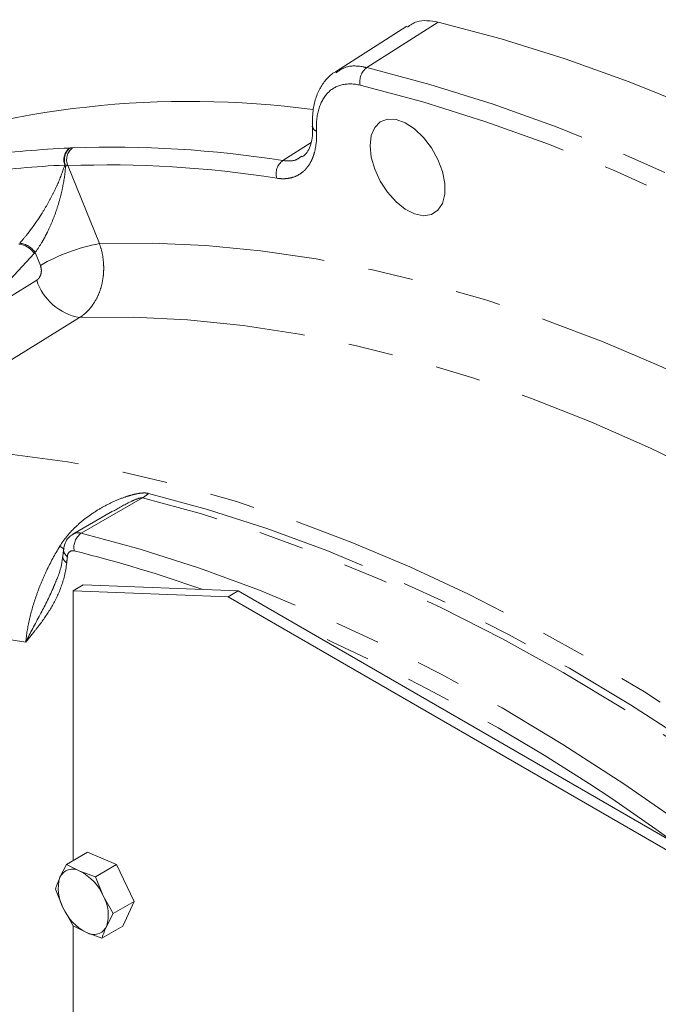
# Model space of a CAD drawing. Units: millimetres. Extents: x 11 to 1180, y 5 to 832.
# Drawn here: x 1047 to 1065, y 725 to 752 of the extents above; entities that cross this region are included whole.
import ezdxf

# ---------------------------------------------------------------- set-up
doc = ezdxf.new("R2010")
doc.units = ezdxf.units.MM
doc.linetypes.add('PHANTOM', pattern=[12.7, 6.35, -1.27, 1.27, -1.27, 1.27, -1.27])

msp = doc.modelspace()

# ---------------------------------------------------------------- linework, layer by layer
at = {"color": 8, "linetype": 'PHANTOM', "lineweight": 0}
for p, q in [((1058.684169, 752.347327), (1056.683451, 751.068199)), ((1054.3194, 748.459862), (1055.117575, 748.966933)), ((1048.278513, 748.316503), (1049.165803, 746.128787)), ((1047.334519, 745.848904), (1045.615337, 743.997313)), ((1047.50787, 745.51521), (1047.360804, 745.877816)), ((1045.615337, 743.997313), (1047.405204, 745.099734)), ((1050.378323, 738.989054), (1048.657458, 737.99562))]:
    msp.add_line(p, q, dxfattribs=at)
at = {"color": 7, "linetype": 'Continuous', "lineweight": 15}
for p, q in [((1057.803221, 752.229438), (1055.797754, 750.948884)), ((1049.53524, 738.612722), (1048.424899, 737.971736)), ((1048.139868, 737.361635), (1048.139286, 737.356493)), ((1048.71041, 736.544753), (1048.427566, 736.381471)), ((1048.71041, 736.544753), (1053.070047, 736.375543)), ((1048.427566, 728.800733), (1048.427566, 736.381471)), ((1048.427566, 736.381471), (1052.787203, 736.212261)), ((1053.070047, 736.375543), (1052.787203, 736.212261)), ((1053.070047, 736.375543), (1067.331744, 728.14244)), ((1052.787203, 736.212261), (1067.048901, 727.979158)), ((1048.834455, 729.035622), (1048.245047, 728.695364)), ((1049.644007, 728.690976), (1048.834455, 729.035622)), ((1048.245047, 728.695364), (1048.059357, 728.333247)), ((1048.620513, 728.506122), (1048.245047, 728.695364)), ((1049.644007, 728.690976), (1049.0546, 728.350718)), ((1050.140803, 727.655935), (1049.644007, 728.690976)), ((1049.0546, 728.350718), (1048.620513, 728.506122)), ((1049.273687, 727.816277), (1049.0546, 728.350718)), ((1047.932288, 728.004969), (1048.151375, 727.470528)), ((1049.551395, 727.315677), (1049.273687, 727.816277)), ((1048.151375, 727.470528), (1048.429084, 726.969929)), ((1050.140803, 727.655935), (1049.551395, 727.315677)), ((1049.828045, 726.965537), (1050.140803, 727.655935)), ((1049.365705, 726.953558), (1049.551395, 727.315677)), ((1048.427566, 720.663062), (1048.427566, 726.972662)), ((1048.429084, 726.969929), (1048.80455, 726.780684)), ((1049.828045, 726.965537), (1049.238637, 726.62528)), ((1048.80455, 726.780684), (1049.238637, 726.62528))]:
    msp.add_line(p, q, dxfattribs=at)
at = {"color": 7, "linetype": 'Continuous', "lineweight": 15, "flags": 128}
for points in [[(1058.684169, 752.347327), (1060.458936, 751.87573), (1062.250468, 751.316923), (1064.056228, 750.671704), (1065.873654, 749.940983), (1067.700173, 749.125792), (1069.533196, 748.22729), (1071.370124, 747.246751), (1073.208354, 746.185563), (1075.045283, 745.04523), (1076.878305, 743.827369), (1078.704824, 742.533707), (1080.522251, 741.166071), (1082.32801, 739.726405), (1084.119542, 738.216753), (1085.894309, 736.639248)], [(1056.774163, 748.875298), (1056.807226, 749.158431), (1056.904335, 749.385598), (1057.059389, 749.542532), (1057.262646, 749.619368), (1057.501335, 749.611274), (1057.760458, 749.518763), (1058.023732, 749.347651), (1058.274615, 749.108686), (1058.497344, 748.816887), (1058.677925, 748.490579), (1058.805009, 748.150275), (1058.870613, 747.817355), (1058.870613, 747.512732), (1058.805009, 747.255557), (1058.677925, 747.06198), (1058.497344, 746.944165), (1058.274615, 746.909518), (1058.023732, 746.960217), (1057.760458, 747.093075), (1057.501335, 747.299747), (1057.262646, 747.567238), (1057.059389, 747.878749), (1056.904335, 748.214705), (1056.807226, 748.553991), (1056.774163, 748.875298)], [(1055.154879, 749.420793), (1055.154907, 749.419605), (1055.15506, 749.416117)]]:
    msp.add_lwpolyline(points, dxfattribs=at)
at = {"color": 8, "linetype": 'PHANTOM', "lineweight": 0, "flags": 128}
for points in [[(1056.683451, 751.068199), (1058.449188, 750.596534), (1060.23146, 750.038523), (1062.027761, 749.394949), (1063.835569, 748.666715), (1065.652342, 747.854844), (1067.475529, 746.960481), (1069.302567, 745.984885), (1071.130889, 744.929417), (1072.957927, 743.795559), (1074.781114, 742.584916), (1076.597887, 741.299186), (1078.405695, 739.940169), (1080.201996, 738.509778), (1081.984268, 737.010022), (1083.750005, 735.44301)], [(1083.412925, 735.03591), (1081.656938, 736.59427), (1079.884507, 738.085741), (1078.098124, 739.508235), (1076.300298, 740.859749), (1074.493556, 742.138381), (1072.680436, 743.342342), (1070.863486, 744.469932), (1069.045259, 745.519572), (1067.228309, 746.489789), (1065.415189, 747.379211), (1063.608447, 748.186599), (1061.810621, 748.91081), (1060.024238, 749.55083), (1058.251807, 750.105764), (1056.49582, 750.574824)], [(1049.165803, 746.128787), (1050.649838, 746.142576), (1052.161162, 746.075575), (1053.697639, 745.927883), (1055.257095, 745.699705), (1056.837328, 745.39136), (1058.436102, 745.003293), (1060.051159, 744.536045), (1061.680215, 743.990279), (1063.320967, 743.366768), (1064.971096, 742.66639), (1066.62827, 741.890139), (1068.290145, 741.03911), (1069.954373, 740.114503), (1071.6186, 739.117633), (1073.280475, 738.049903), (1074.937649, 736.912822), (1076.587778, 735.708001), (1078.22853, 734.437141), (1079.857586, 733.102039), (1081.472643, 731.704581), (1083.071417, 730.246743), (1084.65165, 728.730589), (1086.211106, 727.158258), (1087.747583, 725.531972), (1089.258907, 723.854036), (1090.742942, 722.126815)], [(1048.609941, 744.049848), (1046.828308, 742.9524), (1045.729776, 742.275722)], [(1048.609941, 744.049848), (1050.114147, 744.061611), (1051.646983, 743.988308), (1053.206109, 743.830045), (1054.789144, 743.587071), (1056.393671, 743.259747), (1058.017238, 742.848582), (1059.657366, 742.354201), (1061.311551, 741.777357), (1062.977265, 741.118935), (1064.651966, 740.379937), (1066.333096, 739.561492), (1068.018086, 738.66485), (1069.704364, 737.691383), (1071.389354, 736.642576), (1073.070484, 735.52003), (1074.745184, 734.32546), (1076.410899, 733.060688), (1078.065084, 731.727652), (1079.705212, 730.328381), (1081.328779, 728.865015), (1082.933306, 727.339792), (1084.516341, 725.755033), (1086.075466, 724.113168), (1087.608302, 722.416696), (1089.112509, 720.668213)], [(1042.252897, 740.348976), (1043.717151, 740.383974), (1045.209591, 740.33714), (1046.728016, 740.208541), (1048.270191, 739.998363), (1049.833837, 739.706922), (1051.416653, 739.334643), (1053.016303, 738.882076), (1054.630428, 738.349888), (1056.25665, 737.738865), (1057.89257, 737.049904), (1059.535776, 736.284029), (1061.183846, 735.442362), (1062.834349, 734.526144), (1064.484852, 733.536732), (1066.132922, 732.475578), (1067.776128, 731.344248), (1069.412048, 730.144415), (1071.03827, 728.877842), (1072.652395, 727.546401), (1074.252045, 726.152052), (1075.834861, 724.696851), (1077.398507, 723.182944), (1078.940682, 721.612565), (1080.459107, 719.988027), (1081.951547, 718.311727), (1083.415801, 716.586138)], [(1050.54948, 739.112718), (1052.204004, 738.664028), (1053.874691, 738.12946), (1055.558888, 737.509869), (1057.253919, 736.806232), (1058.95709, 736.019668), (1060.665694, 735.151432), (1062.377018, 734.202901), (1064.088342, 733.17558), (1065.796947, 732.071102), (1067.500117, 730.891227), (1069.195148, 729.637824), (1070.879345, 728.312882), (1072.550033, 726.918516), (1074.204557, 725.456933)], [(1074.023811, 725.338804), (1072.369958, 726.799793), (1070.699947, 728.193598), (1069.016433, 729.518), (1067.32209, 730.770894), (1065.619609, 731.950294), (1063.911697, 733.054324), (1062.201067, 734.081226), (1060.490437, 735.029375), (1058.782525, 735.897259), (1057.080044, 736.683501), (1055.385701, 737.386854), (1053.702187, 738.006197), (1052.032176, 738.540545), (1050.378323, 738.989054)], [(1048.657458, 737.99562), (1050.311311, 737.547111), (1051.981321, 737.012762), (1053.664836, 736.39342), (1055.359179, 735.690067), (1057.061659, 734.903825), (1058.769572, 734.035941), (1060.480202, 733.087792), (1062.190832, 732.060889), (1063.898744, 730.95686), (1065.601225, 729.777459), (1067.295568, 728.524566), (1068.979082, 727.200164), (1070.649093, 725.806359), (1072.302946, 724.34537)], [(1048.053584, 737.627048), (1048.152637, 737.567487), (1048.18326, 737.548675)], [(1030.451206, 731.924009), (1031.077237, 732.33648), (1032.205908, 732.995548), (1033.378758, 733.576319), (1034.593941, 734.077876), (1035.849538, 734.499427), (1037.14357, 734.840311), (1038.473991, 735.099982), (1039.838706, 735.27804), (1041.235562, 735.374197), (1042.662353, 735.388303), (1044.11683, 735.320339), (1045.596698, 735.170406), (1047.099622, 734.938747)]]:
    msp.add_lwpolyline(points, dxfattribs=at)
at = {"color": 8, "linetype": 'PHANTOM', "lineweight": 0}
for centre, radius, start, end in [((1056.965412, 750.678603), 0.480923, 125.8942281, 192.4618758), ((1055.329482, 749.445296), 0.176845, 189.4969972, 249.0129275), ((1048.588717, 748.474756), 0.420594, 127.0373449, 199.6575689), ((1048.614051, 748.482424), 0.43045, 130.3457826, 203.0247964), ((1048.671221, 748.477841), 0.424558, 127.3108179, 202.3345394), ((1049.533392, 718.19729), 30.638687, 81.0131371, 92.0940068), ((1054.593113, 748.088889), 0.46102, 126.4208566, 195.8573751), ((1048.454618, 748.651581), 0.412259, 230.5442826, 234.9552853), ((1049.391484, 717.876336), 30.460507, 81.0131776, 92.0939487), ((1046.85113, 745.546782), 0.570038, 32.0057076, 84.5223489), ((1046.874654, 745.55977), 0.580943, 33.1932247, 84.7860799), ((1050.162368, 740.889266), 5.333453, 100.7691173, 119.8484254), ((1048.891956, 745.589614), 1.56538, 198.2368831, 259.621046), ((1049.839883, 739.914559), 1.070737, 300.1899914, 311.5075537), ((1048.570055, 737.702816), 0.30557, 73.3793904, 118.5155768), ((1048.929704, 737.60177), 0.478786, 124.6539186, 192.4943768), ((1048.377615, 737.534417), 0.218673, 178.9461963, 240.1159872), ((1048.421338, 737.350969), 0.1528, 74.4669031, 182.3063034), ((1039.063192, 699.632096), 39.015167, 70.5212407, 76.0598639), ((1048.364667, 737.354201), 0.225392, 179.4171754, 239.051442), ((1031.993606, 683.374375), 56.757873, 53.9260855, 66.079291)]:
    msp.add_arc(centre, radius, start, end, dxfattribs=at)
at = {"color": 7, "linetype": 'Continuous', "lineweight": 15}
for centre, radius, start, end in [((1051.691814, 723.896699), 26.22469, 82.3882927, 110.2108781), ((1048.418613, 728.164294), 0.397001, 59.4318862, 154.8129348), ((1049.093733, 728.007308), 1.084513, 162.509975, 209.6664327), ((1047.981887, 727.247295), 1.411555, 23.7714141, 63.1004825), ((1048.331326, 727.279497), 1.084517, 342.5100482, 29.6663595), ((1049.443175, 728.03951), 1.411555, 203.7714141, 243.1004825), ((1049.00645, 727.122511), 0.397001, 239.431785, 334.813036)]:
    msp.add_arc(centre, radius, start, end, dxfattribs=at)
at = {"color": 8, "linetype": 'PHANTOM', "lineweight": 0}
msp.add_ellipse((1046.091841, 747.608774), major_axis=(-0.28568, 2.268625), ratio=0.79761749, start_param=3.730524098, end_param=3.750233688, dxfattribs=at)
at = {"color": 7, "linetype": 'Continuous', "lineweight": 15}
for points, knots in [([(1058.684169, 752.347327), (1058.471453, 752.381056), (1058.137279, 752.434044), (1057.904722, 752.263896), (1057.820197, 752.202055)], [0, 0, 0, 0, 0.636540271, 1, 1, 1, 1]), ([(1055.807475, 750.95337), (1055.78127, 750.939721), (1055.664482, 750.878893), (1055.499944, 750.703012), (1055.327403, 750.439254), (1055.212065, 750.122508), (1055.150051, 749.780515), (1055.155797, 749.533045), (1055.158518, 749.4159)], [0, 0, 0, 0, 0.054269083, 0.241863747, 0.428076551, 0.621191815, 0.820683445, 1, 1, 1, 1]), ([(1055.149432, 749.421372), (1055.152854, 749.355761), (1055.161646, 749.187152), (1055.124238, 748.962542), (1055.051342, 748.762141), (1054.963771, 748.63006), (1054.896537, 748.58515), (1054.867365, 748.565664)], [0, 0, 0, 0, 0.144306064, 0.370840761, 0.59472396, 0.824159988, 1, 1, 1, 1]), ([(1048.42746, 737.965009), (1048.381705, 737.93577), (1048.283408, 737.872954), (1048.191554, 737.716227), (1048.169735, 737.597148), (1048.158982, 737.538463)], [0, 0, 0, 0, 0.306352011, 0.658155462, 1, 1, 1, 1]), ([(1048.135519, 737.362249), (1048.124562, 737.275559), (1048.09749, 737.061369), (1048.031619, 736.833506), (1047.970073, 736.699532), (1047.954349, 736.665305)], [0, 0, 0, 0, 0.336085889, 0.830388927, 1, 1, 1, 1]), ([(1048.158772, 737.538437), (1048.156147, 737.512715), (1048.1501, 737.453464), (1048.143718, 737.391455), (1048.140106, 737.356365)], [0, 0, 0, 0, 0.434099826, 1, 1, 1, 1]), ([(1048.059357, 728.333247), (1048.02341, 728.248682), (1047.975373, 728.135677), (1047.940951, 728.031251), (1047.932288, 728.004969)], [0, 0, 0, 0, 0.748326365, 1, 1, 1, 1]), ([(1049.238637, 726.62528), (1049.2473, 726.651561), (1049.281723, 726.755986), (1049.329759, 726.868992), (1049.365705, 726.953558)], [0, 0, 0, 0, 0.251674403, 1, 1, 1, 1])]:
    msp.add_open_spline(points, degree=3, knots=knots, dxfattribs=at)
at = {"color": 8, "linetype": 'PHANTOM', "lineweight": 0}
for points, knots in [([(1055.82135, 750.926107), (1055.905832, 750.986087), (1056.112446, 751.132777), (1056.436343, 751.121111), (1056.646706, 751.076067), (1056.683451, 751.068199)], [0, 0, 0, 0, 0.363423061, 0.888804481, 1, 1, 1, 1]), ([(1056.495819, 750.574823), (1056.31016, 750.620086), (1056.138426, 750.623567), (1055.823461, 750.546973), (1055.688781, 750.468995), (1055.465416, 750.233829), (1055.382885, 750.083147), (1055.276249, 749.715768), (1055.25511, 749.509341), (1055.266143, 749.280181)], [0, 0, 0, 0, 0.25, 0.25, 0.5, 0.5, 0.75, 0.75, 1, 1, 1, 1]), ([(1055.266143, 749.280181), (1055.276596, 749.063058), (1055.258082, 748.866406), (1055.199034, 748.64596), (1055.185408, 748.60333), (1055.154971, 748.522155), (1055.138113, 748.483425), (1055.0827, 748.372723), (1055.039338, 748.306199), (1054.964418, 748.217609), (1054.937701, 748.189898), (1054.881858, 748.139219), (1054.852643, 748.116122), (1054.761197, 748.053425), (1054.695189, 748.020375), (1054.588487, 747.984134), (1054.551475, 747.974261), (1054.475677, 747.959303), (1054.436924, 747.954197), (1054.31814, 747.945884), (1054.235605, 747.949637), (1054.149638, 747.962919)], [0, 0, 0, 0, 0.25, 0.25, 0.3125, 0.3125, 0.375, 0.375, 0.5, 0.5, 0.5625, 0.5625, 0.625, 0.625, 0.75, 0.75, 0.8125, 0.8125, 0.875, 0.875, 1, 1, 1, 1]), ([(1054.3194, 748.459862), (1054.4372, 748.449073), (1054.645384, 748.430007), (1054.794587, 748.53932), (1054.859364, 748.586779)], [0, 0, 0, 0, 0.565844384, 1, 1, 1, 1]), ([(1046.927447, 746.138309), (1046.996554, 746.215941), (1047.067374, 746.3002), (1047.174382, 746.435389), (1047.210455, 746.482287), (1047.281125, 746.57684), (1047.315756, 746.624512), (1047.383685, 746.720627), (1047.416983, 746.769069), (1047.482284, 746.866712), (1047.514282, 746.91592), (1047.606725, 747.062002), (1047.664301, 747.158314), (1047.772514, 747.349536), (1047.823333, 747.444832), (1047.917549, 747.632624), (1047.960571, 747.724313), (1048.078619, 747.993961), (1048.142938, 748.16697), (1048.192635, 748.333269)], [0, 0, 0, 0, 0.125, 0.125, 0.1875, 0.1875, 0.25, 0.25, 0.3125, 0.3125, 0.375, 0.375, 0.5, 0.5, 0.625, 0.625, 0.75, 0.75, 1, 1, 1, 1]), ([(1047.360804, 745.877817), (1047.423893, 745.961638), (1047.485146, 746.05337), (1047.573564, 746.200593), (1047.602626, 746.251605), (1047.658341, 746.354433), (1047.6851, 746.406395), (1047.762373, 746.563776), (1047.810202, 746.671485), (1047.896678, 746.885184), (1047.935527, 746.99145), (1048.005745, 747.203258), (1048.037206, 747.309213), (1048.092658, 747.518663), (1048.116524, 747.621567), (1048.17764, 747.925714), (1048.204606, 748.122831), (1048.217893, 748.314062)], [0, 0, 0, 0, 0.125, 0.125, 0.1875, 0.1875, 0.25, 0.25, 0.375, 0.375, 0.5, 0.5, 0.625, 0.625, 0.75, 0.75, 1, 1, 1, 1]), ([(1049.165803, 746.128786), (1049.200796, 746.034761), (1049.228414, 745.937575), (1049.268913, 745.736884), (1049.281289, 745.635819), (1049.288478, 745.483545), (1049.288969, 745.432653), (1049.286062, 745.330596), (1049.282626, 745.279201), (1049.26661, 745.127667), (1049.248422, 745.029393), (1049.197253, 744.838257), (1049.163817, 744.744696), (1049.084444, 744.570576), (1049.038411, 744.489163), (1048.959716, 744.375629), (1048.931729, 744.33909), (1048.873607, 744.270408), (1048.843378, 744.238097), (1048.749258, 744.147125), (1048.681969, 744.094371), (1048.609942, 744.049848)], [0, 0, 0, 0, 0.125, 0.125, 0.25, 0.25, 0.3125, 0.3125, 0.375, 0.375, 0.5, 0.5, 0.625, 0.625, 0.75, 0.75, 0.8125, 0.8125, 0.875, 0.875, 1, 1, 1, 1]), ([(1047.405204, 745.099735), (1047.434148, 745.117562), (1047.459436, 745.142223), (1047.500683, 745.202799), (1047.516236, 745.23837), (1047.535111, 745.314781), (1047.538449, 745.355999), (1047.532435, 745.437085), (1047.52309, 745.477683), (1047.50787, 745.51521)], [0, 0, 0, 0, 0.25, 0.25, 0.5, 0.5, 0.75, 0.75, 1, 1, 1, 1]), ([(1048.053584, 737.627047), (1048.121872, 737.739211), (1048.198405, 737.843439), (1048.364262, 738.039757), (1048.453629, 738.131805), (1048.643303, 738.305611), (1048.744252, 738.387772), (1048.952068, 738.539883), (1049.059057, 738.610069), (1049.278436, 738.739929), (1049.390829, 738.799614), (1049.620675, 738.908408), (1049.738118, 738.957604), (1049.918182, 739.021616), (1049.978854, 739.041282), (1050.099948, 739.075865), (1050.160864, 739.090936), (1050.280543, 739.114049), (1050.339128, 739.122124), (1050.423199, 739.125939), (1050.450794, 739.125773), (1050.502623, 739.121927), (1050.52694, 739.118272), (1050.54948, 739.112718)], [0, 0, 0, 0, 0.125, 0.125, 0.25, 0.25, 0.375, 0.375, 0.5, 0.5, 0.625, 0.625, 0.75, 0.75, 0.8125, 0.8125, 0.875, 0.875, 0.9375, 0.9375, 0.96875, 0.96875, 1, 1, 1, 1]), ([(1050.378323, 738.989054), (1050.372822, 738.989872), (1050.359951, 738.991787), (1050.325365, 738.987532), (1050.226706, 738.961262), (1049.957051, 738.846999), (1049.730323, 738.714648), (1049.563456, 738.61724)], [0, 0, 0, 0, 0.02308048, 0.054009239, 0.113633818, 0.347651473, 1, 1, 1, 1]), ([(1047.099621, 734.938746), (1047.118143, 735.143978), (1047.152745, 735.358793), (1047.252094, 735.796679), (1047.316832, 736.020768), (1047.437768, 736.36496), (1047.482261, 736.48141), (1047.577779, 736.712582), (1047.628956, 736.8278), (1047.792804, 737.172331), (1047.915676, 737.400532), (1048.053584, 737.627047)], [0, 0, 0, 0, 0.25, 0.25, 0.5, 0.5, 0.625, 0.625, 0.75, 0.75, 1, 1, 1, 1]), ([(1048.248754, 737.160897), (1048.220565, 736.909665), (1048.163046, 736.685264), (1048.010928, 736.270381), (1047.915526, 736.079727), (1047.704958, 735.725798), (1047.589433, 735.561518), (1047.409197, 735.323704), (1047.34794, 735.245891), (1047.255221, 735.130206), (1047.224175, 735.091817), (1047.161952, 735.015201), (1047.130653, 734.97682), (1047.099621, 734.938746)], [0, 0, 0, 0, 0.25, 0.25, 0.5, 0.5, 0.75, 0.75, 0.875, 0.875, 0.9375, 0.9375, 1, 1, 1, 1]), ([(1047.099622, 734.938747), (1047.100265, 734.940028), (1047.225112, 735.18857), (1047.479098, 735.670716), (1047.788532, 736.24627), (1047.924997, 736.591527), (1047.95418, 736.66536)], [0, 0, 0, 0, 0.002433959, 0.472198888, 0.88712954, 1, 1, 1, 1])]:
    msp.add_open_spline(points, degree=3, knots=knots, dxfattribs=at)
for points in [[(1045.874844, 748.590483), (1046.682241, 748.702431), (1047.502419, 748.775767), (1048.335379, 748.810492)], [(1048.335379, 748.810492), (1048.36252, 748.81283), (1048.388687, 748.814505), (1048.41388, 748.815517)], [(1048.192635, 748.333269), (1047.366653, 748.292354), (1046.551252, 748.219445), (1045.746432, 748.114541)], [(1048.278514, 748.316501), (1048.259051, 748.316215), (1048.238844, 748.315402), (1048.217893, 748.314062)], [(1048.268662, 737.344818), (1048.262466, 737.2832), (1048.255615, 737.222043), (1048.248754, 737.160897)]]:
    msp.add_open_spline(points, degree=3, dxfattribs=at)

doc.saveas('drawing.dxf')
